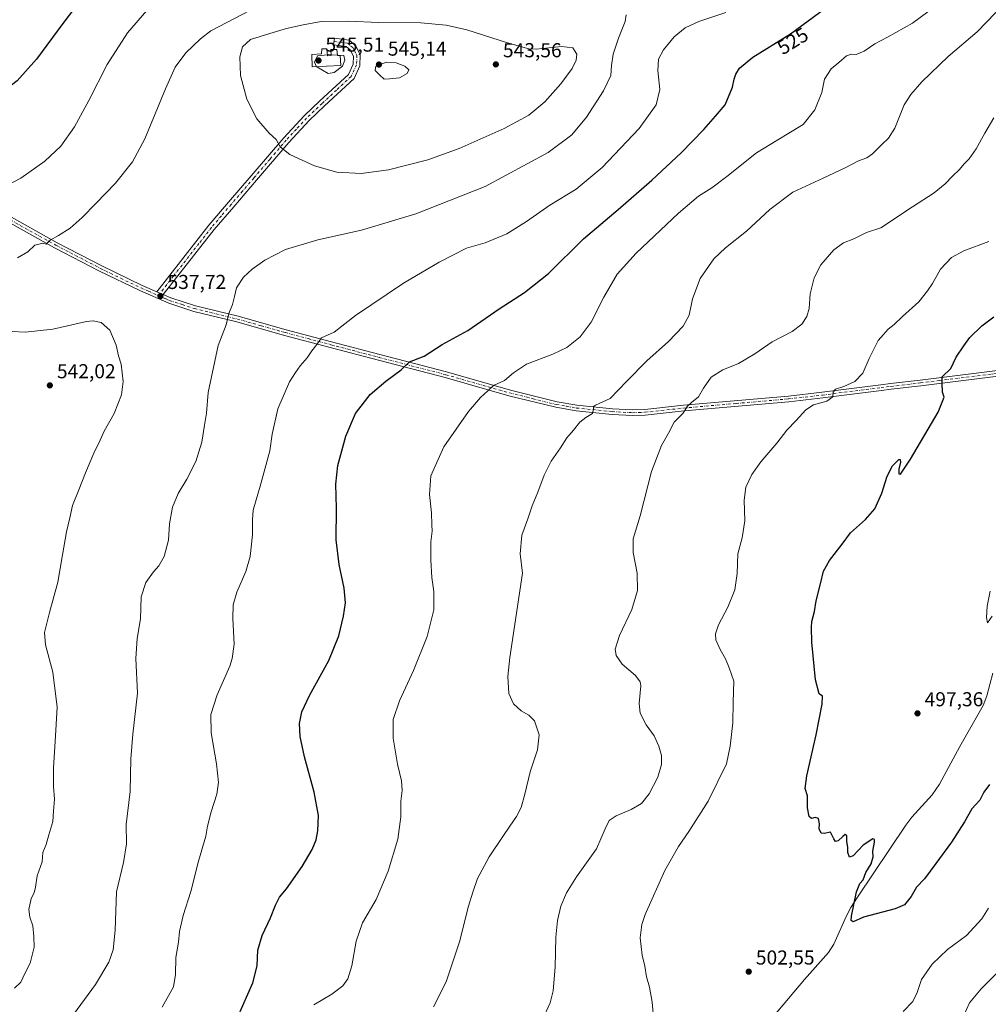
# Model space of a CAD drawing. Units: metres. Extents: x 600559 to 604011, y 4733791 to 4736155.
# Drawn here: x 601475 to 601956, y 4734096 to 4734585 of the extents above; entities that cross this region are included whole.
import ezdxf
from ezdxf.enums import TextEntityAlignment as Align

# ---------------------------------------------------------------- set-up
doc = ezdxf.new("R2010")
doc.units = ezdxf.units.M
doc.header["$MEASUREMENT"] = 0
doc.linetypes.add('DGN Style 4', pattern=[2.6384748266838614, 1.318413404963828, -0.6592067024819142, 0.001648016756204785, -0.6592067024819142])
for name, color, linetype, lineweight in [('Camino Cxs', 7, 'Continuous', 0), ('Camino eje', 30, 'DGN Style 4', 13), ('Corriente natural lineal', 142, 'Continuous', 13), ('Curva de nivel maestra', 30, 'Continuous', 30), ('Curva de nivel normal', 30, 'Continuous', 0), ('Depósito de agua Cxs', 142, 'Continuous', 0), ('Pista no pavimentada Cxs', 111, 'Continuous', 0), ('Pista no pavimentada eje', 91, 'DGN Style 4', 0), ('Punto de cota en terreno', 7, 'Continuous', 0), ('Rótulo de curva de nivel directora', 7, 'Continuous', 0), ('Rótulo de punto de cota en terreno', 7, 'Continuous', 0), ('Vegetación y arbolados urbanos CxS', 151, 'Continuous', 0)]:
    doc.layers.add(name, color=color, linetype=linetype, lineweight=lineweight)
doc.styles.add('Style-Arial', font='txt')

# ---------------------------------------------------------------- blocks, each defined once
blk = doc.blocks.new('5PATER')
at = {"layer": 'Vegetación y arbolados urbanos CxS', "linetype": 'Continuous', "lineweight": 0}
h = blk.add_hatch(color=51, dxfattribs=at)
edge = h.paths.add_edge_path()
edge.add_ellipse((0, 0), major_axis=(-0.1095731443231308, -0.1110710700762829), ratio=0.9994222409660322, start_angle=0, end_angle=360)

msp = doc.modelspace()

# ---------------------------------------------------------------- linework, layer by layer
at = {"layer": 'Camino Cxs', "color": 7, "linetype": 'Continuous', "lineweight": 0, "extrusion": (0.01831810936813549, -0.007989206582594143, 0.9998002897815932), "elevation": -26267.72807224115, "flags": 128}
msp.add_lwpolyline([(4580149.067302885, 1341050.647104556), (4580149.067302885, 1341047.144391321)], dxfattribs=at)
at = {"layer": 'Camino Cxs', "color": 7, "linetype": 'Continuous', "lineweight": 0}
msp.add_polyline3d([(601545.9001000002, 4734448.770099999, 537.6849999999977), (601542.6901000004, 4734450.170100001, 537.7550000000047), (601568.5701000001, 4734483.2301, 537.5923000000039), (601578.3201000001, 4734494.640100001, 537.8852000000043), (601589.5701000001, 4734507.7401, 538.5476999999955), (601605.7401000002, 4734526.620100001, 540.5136999999959), (601615.8701, 4734537.5801, 541.8813999999984), (601623.6201, 4734544.950099999, 542.6475999999967), (601637.8701, 4734558.100099999, 543.2869000000064), (601640.2200999996, 4734563.220100001, 543.5883000000031), (601640.3000999996, 4734567.210100001, 543.5844999999972), (601638.7301000003, 4734570.300100001, 543.7054999999964), (601636.7901, 4734571.920100001, 543.5926999999938), (601630.4600999998, 4734572.7601, 543.8375999999989), (601630.9101, 4734576.120100001, 543.4443000000028), (601638.2001, 4734575.1501, 543.4961999999941), (601641.4301000005, 4734572.460100001, 543.8883999999962), (601643.7100999998, 4734567.9901, 543.3255000000064), (601643.5900999998, 4734562.440099999, 543.4707999999955), (601640.6700999998, 4734556.0701, 543.556700000001), (601625.9301000005, 4734542.4801, 542.829700000002), (601618.2801000001, 4734535.200099999, 541.9704000000056), (601608.2701000003, 4734524.360099999, 540.5432000000001), (601592.1401000004, 4734505.540100001, 538.6042000000016), (601580.8901000004, 4734492.4301, 537.9186000000045), (601571.1901000004, 4734481.090100001, 537.5864000000003)], close=True, dxfattribs=at)
msp.add_polyline3d([(601542.6901000004, 4734450.170100001, 537.7550000000047), (601568.5701000001, 4734483.2301, 537.5923000000039), (601578.3201000001, 4734494.640100001, 537.8852000000043), (601589.5701000001, 4734507.7401, 538.5476999999955), (601605.7401000002, 4734526.620100001, 540.5136999999959), (601615.8701, 4734537.5801, 541.8813999999984), (601623.6201, 4734544.950099999, 542.6475999999967), (601637.8701, 4734558.100099999, 543.2869000000064), (601640.2200999996, 4734563.220100001, 543.5883000000031), (601640.3000999996, 4734567.210100001, 543.5844999999972), (601638.7301000003, 4734570.300100001, 543.7054999999964), (601636.7901, 4734571.920100001, 543.5926999999938), (601630.4600999998, 4734572.7601, 543.8375999999989), (601630.9101, 4734576.120100001, 543.4443000000028), (601638.2001, 4734575.1501, 543.4961999999941), (601641.4301000005, 4734572.460100001, 543.8883999999962), (601643.7100999998, 4734567.9901, 543.3255000000064), (601643.5900999998, 4734562.440099999, 543.4707999999955), (601640.6700999998, 4734556.0701, 543.556700000001), (601625.9301000005, 4734542.4801, 542.829700000002), (601618.2801000001, 4734535.200099999, 541.9704000000056), (601608.2701000003, 4734524.360099999, 540.5432000000001), (601592.1401000004, 4734505.540100001, 538.6042000000016), (601580.8901000004, 4734492.4301, 537.9186000000045), (601571.1901000004, 4734481.090100001, 537.5864000000003), (601545.9001000002, 4734448.770099999, 537.6849999999977)], dxfattribs=at)
at = {"layer": 'Camino eje', "color": 30, "linetype": 'DGN Style 4', "lineweight": 13}
msp.add_polyline3d([(601630.6851000005, 4734574.440099999, 543.6385000000009), (601637.4951, 4734573.5351, 543.4458000000013), (601639.1101000002, 4734572.190099999, 543.6462000000029), (601640.0800999999, 4734571.380100001, 543.716499999995), (601640.8651000002, 4734569.835100001, 543.6496000000043), (601642.0050999997, 4734567.600099999, 543.3151999999973), (601641.9451000001, 4734564.825099999, 543.3185999999987), (601641.9051000001, 4734562.8301, 543.3295999999973), (601639.2701000003, 4734557.085100001, 543.3300000000017), (601631.9001000002, 4734550.290100001, 543.0728999999993), (601624.7751000002, 4734543.715100001, 542.693499999994), (601617.0751, 4734536.390100001, 541.8935999999958), (601612.0100999996, 4734530.9101, 541.2455000000045), (601607.0050999997, 4734525.4901, 540.536500000002), (601598.9200999998, 4734516.050100001, 539.4615000000049), (601590.8551000003, 4734506.640100001, 538.5956000000006), (601585.2301000003, 4734500.085100001, 538.1796000000032), (601579.6051000003, 4734493.5351, 537.9239999999991), (601574.7550999997, 4734487.8651, 537.7712999999932), (601569.8800999997, 4734482.1601, 537.622199999998), (601563.6514999997, 4734474.203700001, 537.5442999999941), (601551.0065000001, 4734458.0437, 537.5656000000017), (601543.3970999997, 4734448.322699999, 537.7820999999967)], dxfattribs=at)
at = {"layer": 'Corriente natural lineal', "color": 142, "linetype": 'Continuous', "lineweight": 13}
msp.add_polyline3d([(601848.4001000002, 4734089.780099999, 501.8892000000051), (601864.4001000002, 4734108.780099999, 501.5273000000016), (601876.2200999996, 4734122.100099999, 500.6416999999929), (601878.9700999996, 4734126.2301, 500.3087999999989), (601884.9700999996, 4734140.0801, 500.212400000004), (601887.2701000003, 4734144.520099999, 500.0840999999928), (601890.6201, 4734149.6501, 499.7403999999952), (601914.6101000002, 4734185.3101, 498.3686000000016), (601917.6601, 4734189.270099999, 498.1797999999981), (601927.7100999998, 4734200.470100001, 497.5434999999998), (601931.4001000002, 4734205.6801, 497.1290000000009), (601941.5301000001, 4734224.4801, 496.3662999999942), (601953.1201, 4734244.840100001, 495.5578999999998), (601954.9001000002, 4734249.4901, 495.4826999999932), (601957.8000999996, 4734260.780099999, 495.1591000000044)], dxfattribs=at)
at = {"layer": 'Curva de nivel maestra', "color": 30, "linetype": 'Continuous', "lineweight": 30, "flags": 128}
for points, elevation in [([(601505.9699999997, 4734596.5701), (601496.0999999996, 4734583.4101), (601482.9699999997, 4734565.6801), (601473.3300000001, 4734554.850099999), (601467.7999999998, 4734550.5801), (601462.9900000002, 4734548.8201), (601448.1399999997, 4734546.6601), (601434.9000000004, 4734546.340100001), (601422.1299999999, 4734545.9001), (601412.0099999999, 4734548.470100001), (601404.1200000001, 4734552.020099999), (601392.0599999996, 4734558.850099999), (601385.3499999996, 4734563.620100001), (601377.9600000001, 4734568.3201), (601371.8600000005, 4734571.3101), (601366.3899999997, 4734573.470100001), (601358.8499999996, 4734577.030099999), (601347.2300000006, 4734580.2401), (601328.8399999999, 4734583.2401), (601319.0300000003, 4734585.710100001)], 525), ([(601582.9000000004, 4734090.1601), (601590.3600000005, 4734106.9901), (601592.4900000002, 4734115.5001), (601592.8399999999, 4734123.3201), (601594.9400000004, 4734130.520099999), (601599.0800000001, 4734139.3301), (601601.6200000001, 4734145.6801), (601603.6600000003, 4734149.520099999), (601607.1299999999, 4734153.8201), (601614.9400000004, 4734164.8201), (601619.9000000004, 4734173.200099999), (601621.8200000003, 4734178.030099999), (601622.7300000006, 4734182.540100001), (601622.9400000004, 4734190.140100001), (601620.8300000001, 4734201.7401), (601616.0099999999, 4734219.200099999), (601613.8200000003, 4734229.4101), (601613.54, 4734235.8101), (601614.7400000002, 4734241.6501), (601618.4699999997, 4734249.690099999), (601628.0599999996, 4734267.050100001), (601633.0300000003, 4734279.420100001), (601635.4800000006, 4734289.140100001), (601636.4699999997, 4734295.8201), (601635.7999999998, 4734303.020099999), (601633.2599999999, 4734314.690099999), (601631.7999999998, 4734327.020099999), (601631.8700000001, 4734342.7501), (601631.5599999996, 4734354.6501), (601632.5999999996, 4734363.940099999), (601636.5300000003, 4734378.5001), (601641.4199999999, 4734389.790100001), (601648.5899999999, 4734399.120100001), (601656.3899999997, 4734405.790100001), (601664.0499999998, 4734411.460100001), (601668.2300000006, 4734415.4001), (601675.5300000003, 4734418.290100001), (601684.4000000004, 4734423.940099999), (601697.0800000001, 4734430.9801), (601712.7300000006, 4734441.700099999), (601725.2800000003, 4734449.780099999), (601737.1799999997, 4734459.200099999), (601754.54, 4734476.450099999), (601771.7300000006, 4734491.030099999), (601788.5099999999, 4734505.540100001), (601803.1600000003, 4734519.2301), (601814.3200000003, 4734530.6801), (601820.0800000001, 4734537.4301), (601825.0099999999, 4734543.030099999), (601828.5099999999, 4734551.8101), (601829.3200000003, 4734555.770099999), (601830.1500000004, 4734558.2601), (601832, 4734561.220100001), (601838.6399999997, 4734566.5801), (601857.4500000002, 4734578.190099999), (601874.9699999997, 4734591.1601)], 525), ([(601956.1799999997, 4734205.610099999), (601953.3899999997, 4734201.8101), (601951.3200000003, 4734197.8101), (601947.4400000004, 4734193.4801), (601943.7999999998, 4734186.9901), (601937.2999999998, 4734176.850099999), (601929.5, 4734166.3301), (601923.9600000001, 4734158.6601), (601919.9699999997, 4734154.530099999), (601917.3300000001, 4734149.870100001), (601913.9400000004, 4734145.870100001), (601911.5899999999, 4734144.840100001), (601909.4199999999, 4734143.800100001), (601893.6600000003, 4734139.600099999), (601888.5, 4734137.4101), (601887.4500000002, 4734137.950099999), (601887.7199999997, 4734140.100099999), (601890.1900000004, 4734152.190099999), (601891.79, 4734156.4301), (601893.4900000002, 4734158.2601), (601894.79, 4734161.870100001), (601897.5, 4734166.120100001), (601898.4500000002, 4734169.5801), (601898.2800000003, 4734172.5101), (601899.0800000001, 4734176.9801), (601899.0999999996, 4734178.290100001), (601898.2000000002, 4734178.5601), (601893.4800000006, 4734175.4001), (601888.4500000002, 4734170.120100001), (601886.6900000004, 4734169.440099999), (601885.8700000001, 4734171.770099999), (601885.8600000005, 4734174.420100001), (601885.3099999996, 4734177.3201), (601885.3300000001, 4734180.0101), (601884.5999999996, 4734180.6601), (601883.29, 4734179.7401), (601881.0599999996, 4734177.5601), (601879.6900000004, 4734177.220100001), (601878.8600000005, 4734178.600099999), (601877.1600000003, 4734181.9001), (601874.1100000005, 4734181.2501), (601872.6100000005, 4734181.340100001), (601871.6500000004, 4734183.4801), (601871.8099999996, 4734186.0001), (601871.3200000003, 4734188.640100001), (601869.5899999999, 4734189.140100001), (601867.7800000003, 4734188.6801), (601866.6500000004, 4734189.640100001), (601865.7699999996, 4734193.9901), (601865.7999999998, 4734199.890100001), (601864.6699999999, 4734203.590100001), (601865.4199999999, 4734209.8101), (601870.1799999997, 4734230.140100001), (601873.1500000004, 4734245.4801), (601873.2599999999, 4734249.4801), (601871.6600000003, 4734250.4801), (601869.8399999999, 4734257.4801), (601867.9400000004, 4734276.140100001), (601867.7999999998, 4734283.470100001), (601867.9800000006, 4734286.470100001), (601869.2599999999, 4734291.470100001), (601870.0999999996, 4734296.800100001), (601872.2800000003, 4734305.130100001), (601873.7400000002, 4734311.470100001), (601876.75, 4734316.800100001), (601882.9600000001, 4734324.800100001), (601887.1500000004, 4734330.450099999), (601894.5599999996, 4734337.0601), (601899.2199999997, 4734342.450099999), (601902.7800000003, 4734350.110099999), (601905.4100000003, 4734358.710100001), (601907.9500000002, 4734363.8101), (601911.2000000002, 4734366.960100001), (601911.7599999999, 4734366.960100001), (601911.9500000002, 4734365.5001), (601911.25, 4734362.0601), (601911.2300000006, 4734359.7601), (601911.9400000004, 4734359.6601), (601916.9800000006, 4734367.020099999), (601930.6699999999, 4734390.460100001), (601933.6600000003, 4734397.790100001), (601932.7699999996, 4734400.370100001), (601932.6699999999, 4734404.7601), (601932.7599999999, 4734408.030099999), (601936.9600000001, 4734412.120100001), (601939.7000000002, 4734417.790100001), (601943.4500000002, 4734423.280099999), (601946.4900000002, 4734427.4301), (601952.3499999996, 4734433.280099999), (601958.2800000003, 4734437.780099999)], 500)]:
    msp.add_lwpolyline(points, dxfattribs=dict(at, elevation=elevation))
at = {"layer": 'Curva de nivel normal', "color": 30, "linetype": 'Continuous', "lineweight": 0, "flags": 128}
for points, elevation in [([(601963.6600000003, 4734593.380100001), (601950, 4734579.300100001), (601935.5999999996, 4734566.9901), (601922.5700000003, 4734554.340100001), (601917.1600000003, 4734548.0601), (601913.79, 4734543.020099999), (601911.2000000002, 4734536.420100001), (601909.2000000002, 4734531.4001), (601905.9800000006, 4734526.450099999), (601902.5800000001, 4734523.120100001), (601898.1600000003, 4734518.670100001), (601895.2599999999, 4734516.7401), (601891.1699999999, 4734515.270099999), (601884.4600000001, 4734511.6501), (601873.5800000001, 4734506.590100001), (601858.4900000002, 4734499.6501), (601847.0599999996, 4734491.0801), (601835.5599999996, 4734480.220100001), (601825.0199999996, 4734472.020099999), (601819.3099999996, 4734466.470100001), (601812.4800000006, 4734456.720100001), (601808.6900000004, 4734446.7401), (601806.9800000006, 4734438.5701), (601804.0800000001, 4734433.120100001), (601796.8200000003, 4734425.470100001), (601785.9600000001, 4734415.840100001), (601776.0899999999, 4734405.800100001), (601767.7800000003, 4734397.120100001), (601760.5, 4734393.8201), (601759.6200000001, 4734393.190099999), (601759.6100000005, 4734391.9101), (601759.0300000003, 4734389.8201), (601755.75, 4734387.790100001), (601752.7999999998, 4734385.380100001), (601749.5700000003, 4734381.470100001), (601746.2300000006, 4734377.600099999), (601743.0999999996, 4734372.700099999), (601738.5300000003, 4734366.020099999), (601735.0700000003, 4734359.1601), (601731.9000000004, 4734350.620100001), (601729.1100000005, 4734343.840100001), (601726.8799999999, 4734337.470100001), (601723.9500000002, 4734329.3201), (601723.1200000001, 4734320.0001), (601724.2400000002, 4734310.4301), (601718.0700000003, 4734268.640100001), (601716.9900000002, 4734259.130100001), (601717.4600000001, 4734250.780099999), (601719.7599999999, 4734245.670100001), (601723.5499999998, 4734242.090100001), (601727.4900000002, 4734240.020099999), (601730.1900000004, 4734237.100099999), (601732.5999999996, 4734230.210100001), (601731.75, 4734222.8101), (601728.0800000001, 4734211.770099999), (601725.4699999997, 4734200.6601), (601723.5700000003, 4734194.100099999), (601721.2800000003, 4734189.610099999), (601717.9400000004, 4734184.850099999), (601714.5599999996, 4734179.670100001), (601707.6600000003, 4734169.670100001), (601701.9500000002, 4734158.8201), (601699.7000000002, 4734152.1501), (601697.54, 4734145.1501), (601693.0800000001, 4734127.4901), (601686.3099999996, 4734107.5001), (601680.1299999999, 4734095.1601)], 515), ([(601467.9699999997, 4734502.720100001), (601475.1200000001, 4734506.530099999), (601487.0700000003, 4734515.020099999), (601494.9800000006, 4734522.440099999), (601501.8899999997, 4734532.100099999), (601508.9800000006, 4734545.100099999), (601518.1299999999, 4734563.100099999), (601528.2100000001, 4734578.770099999), (601537.7300000006, 4734589.770099999)], 530.0000000000001), ([(601473.5499999998, 4734466.950099999), (601478.6799999997, 4734469.950099999), (601482.1600000003, 4734473.340100001), (601486.1600000003, 4734474.270099999), (601487.8099999996, 4734473.780099999), (601489.7400000002, 4734475.840100001), (601493.8600000005, 4734478.0601), (601499.7000000002, 4734481.770099999), (601505.6299999999, 4734486.9801), (601512.4199999999, 4734494.0801), (601522.1299999999, 4734504.0601), (601530.6699999999, 4734514.690099999), (601536.8200000003, 4734526.0801), (601547.0499999998, 4734550.9901), (601551.8700000001, 4734561.670100001), (601557.0800000001, 4734568.7401), (601564.3499999996, 4734575.770099999), (601569.5999999996, 4734579.6601), (601588.8799999999, 4734589.840100001)], 535), ([(601825.2699999996, 4734588.9101), (601811.9000000004, 4734584.360099999), (601805.1299999999, 4734581.2401), (601799.5599999996, 4734576.800100001), (601794.2300000006, 4734570.370100001), (601791.8200000003, 4734565.670100001), (601791.4400000004, 4734560.030099999), (601792.4600000001, 4734550.640100001), (601790.6600000003, 4734543.0001), (601782.2400000002, 4734531.3201), (601763.8499999996, 4734511.960100001), (601750.9400000004, 4734501.190099999), (601737.9400000004, 4734493.1801), (601726.2800000003, 4734485.040100001), (601716.4400000004, 4734478.9901), (601705.75, 4734474.530099999), (601696.4699999997, 4734471.780099999), (601682.8300000001, 4734464.920100001), (601665.2300000006, 4734454.530099999), (601641.3799999999, 4734438.3301), (601630.8099999996, 4734430.100099999), (601624.4600000001, 4734427.350099999), (601622.1100000005, 4734423.9901), (601619.75, 4734420.870100001), (601617.29, 4734417.300100001), (601613.9500000002, 4734413.350099999), (601611.6200000001, 4734410.030099999), (601608.6500000004, 4734405.460100001), (601602.75, 4734392.120100001), (601600.0099999999, 4734379.4801), (601598.8200000003, 4734371.210100001), (601594.4000000004, 4734354.8101), (601590.5, 4734341.800100001), (601590.2800000003, 4734336.9301), (601590.1799999997, 4734329.5601), (601589.0599999996, 4734318.700099999), (601586.8700000001, 4734311.220100001), (601582.4400000004, 4734301.0701), (601580.6399999997, 4734294.710100001), (601580.4800000006, 4734287.940099999), (601581.04, 4734275.140100001), (601580.1900000004, 4734268.0701), (601578.9100000003, 4734264.290100001), (601572.5999999996, 4734250.0801), (601569.4500000002, 4734240.220100001), (601569.75, 4734231.1601), (601572.3799999999, 4734215.7301), (601573.3499999996, 4734206.4801), (601572.5499999998, 4734200.780099999), (601569.7300000006, 4734192.0001), (601567.9400000004, 4734184.780099999), (601566.9699999997, 4734179.8201), (601563.4199999999, 4734167.4901), (601559.5199999996, 4734152.4901), (601555.79, 4734140.4901), (601554.0099999999, 4734132.4901), (601553.4000000004, 4734127.190099999), (601552.2000000002, 4734119.710100001), (601551.9400000004, 4734111.130100001), (601550.9400000004, 4734105.030099999), (601545.3499999996, 4734095.0601)], 530.0000000000001), ([(601925.5800000001, 4734589.1801), (601917.9199999999, 4734583.460100001), (601905.5899999999, 4734576.5801), (601899.2599999999, 4734573.2401), (601893.9199999999, 4734569.5601), (601889.9199999999, 4734567.970100001), (601887.5899999999, 4734568.220100001), (601885.2199999997, 4734567.380100001), (601881.4400000004, 4734564.090100001), (601877.54, 4734560.880100001), (601874.1900000004, 4734555.690099999), (601872.8799999999, 4734549.0701), (601869.4900000002, 4734540.4301), (601863.6600000003, 4734533.200099999), (601855.7300000006, 4734528.4801), (601840.54, 4734519.090100001), (601825.7300000006, 4734507.440099999), (601818.2599999999, 4734501.770099999), (601811.7599999999, 4734497.590100001), (601801.8099999996, 4734489.190099999), (601780.7599999999, 4734469.340100001), (601771.2999999998, 4734458.9101), (601764.6200000001, 4734447.4801), (601758.3399999999, 4734435.120100001), (601753, 4734427.8101), (601746.25, 4734422.550100001), (601739.2999999998, 4734419.1501), (601726.3600000005, 4734414.1801), (601719.7699999996, 4734410.0101), (601715.3799999999, 4734406.1801), (601709.9000000004, 4734403.6801), (601707.1100000005, 4734401.0001), (601703.3700000001, 4734397.6801), (601697.4600000001, 4734390.790100001), (601685.2999999998, 4734373.120100001), (601678.8399999999, 4734358.8101), (601678.0599999996, 4734349.530099999), (601679.1399999997, 4734340.4101), (601679.2999999998, 4734334.460100001), (601679.4299999997, 4734331.360099999), (601678.8300000001, 4734326.020099999), (601678.7199999997, 4734316.9801), (601679.2999999998, 4734308.300100001), (601680.3399999999, 4734301.3201), (601680.2000000002, 4734292.200099999), (601677, 4734278.9801), (601670.0899999999, 4734262.140100001), (601663.1799999997, 4734247.140100001), (601660.0599999996, 4734237.8101), (601660, 4734228.5701), (601662.1600000003, 4734215.690099999), (601664.2000000002, 4734207.390100001), (601664.4600000001, 4734202.640100001), (601663.8799999999, 4734197.3101), (601663.9100000003, 4734189.4801), (601662.4000000004, 4734178.4801), (601657.6600000003, 4734162.5601), (601651.6200000001, 4734148.450099999), (601644.8099999996, 4734136.800100001), (601641.6399999997, 4734127.770099999), (601639.5700000003, 4734115.530099999), (601637.6100000005, 4734109.030099999), (601635.1200000001, 4734105.5801), (601629.5599999996, 4734101.4801), (601620.5999999996, 4734096.1601)], 520), ([(601775.7000000002, 4734587.6601), (601775.2199999997, 4734584.440099999), (601771.9199999999, 4734576.100099999), (601769.3899999997, 4734568.200099999), (601768.4299999997, 4734562.4801), (601768.1600000003, 4734557.4801), (601764.4699999997, 4734549.870100001), (601756.1399999997, 4734536.9101), (601748.8200000003, 4734528.0701), (601737.0599999996, 4734519.360099999), (601705.6900000004, 4734502.4901), (601671.3399999999, 4734488.8301), (601644.2999999998, 4734480.7401), (601622.6200000001, 4734475.890100001), (601606.6200000001, 4734471.2501), (601596.29, 4734465.9101), (601589.9900000002, 4734461.4801), (601585.7800000003, 4734457.380100001), (601582.3099999996, 4734452.110099999), (601581.3399999999, 4734447.780099999), (601580.2100000001, 4734443.780099999), (601578.4000000004, 4734439.450099999), (601577.0599999996, 4734433.790100001), (601573.1299999999, 4734423.460100001), (601568.2800000003, 4734400.120100001), (601567.3200000003, 4734389.890100001), (601566.3600000005, 4734383.870100001), (601565.0899999999, 4734375.5601), (601562.04, 4734365.970100001), (601557.6200000001, 4734357.1801), (601553.29, 4734349.9801), (601550.4400000004, 4734343.290100001), (601548.9299999997, 4734334.9901), (601548.5099999999, 4734326.9101), (601546.29, 4734318.710100001), (601543.7699999996, 4734314.130100001), (601541, 4734311.130100001), (601537.2400000002, 4734305.800100001), (601534.9800000006, 4734298.700099999), (601534.54, 4734287.720100001), (601532.9199999999, 4734278.030099999), (601532.2800000003, 4734268.140100001), (601533.0300000003, 4734250.8101), (601530.7699999996, 4734230.4801), (601529.8099999996, 4734218.220100001), (601529.4800000006, 4734202.140100001), (601527.5199999996, 4734185.630100001), (601527.5999999996, 4734176.0701), (601526.1299999999, 4734166.880100001), (601522.6100000005, 4734152.270099999), (601522, 4734133.190099999), (601520.9600000001, 4734123.530099999), (601518.9299999997, 4734117.380100001), (601512.3300000001, 4734106.270099999), (601495.9100000003, 4734083.920100001)], 535), ([(601638.1200000001, 4734584.5001), (601624.2699999996, 4734584.360099999), (601615.3399999999, 4734582.6501), (601607.1799999997, 4734580.920100001), (601598.8399999999, 4734578.4901), (601589.2000000002, 4734575.470100001), (601585.2599999999, 4734571.7401), (601583.9000000004, 4734566.800100001), (601584.3399999999, 4734557.4801), (601587.3799999999, 4734545.780099999), (601592.4400000004, 4734536.0101), (601598.4400000004, 4734528.860099999), (601601.9100000003, 4734525.8201), (601603.9800000006, 4734522.130100001), (601608.7999999998, 4734518.280099999), (601621.0099999999, 4734512.7401), (601632.1399999997, 4734509.5601), (601644.1799999997, 4734508.9001), (601657.8099999996, 4734510.700099999), (601677.3099999996, 4734515.690099999), (601692.8200000003, 4734521.290100001), (601715.1500000004, 4734531.2601), (601727.4199999999, 4734537.890100001), (601735.2999999998, 4734544.440099999), (601743.2599999999, 4734553.440099999), (601748.9199999999, 4734561.030099999), (601750.9800000006, 4734565.140100001), (601751.2199999997, 4734568.0701), (601749.2800000003, 4734571.300100001), (601743.6100000005, 4734571.920100001), (601731.0499999998, 4734570.6801), (601727.3899999997, 4734570.850099999), (601716.8200000003, 4734573.800100001), (601696.6299999999, 4734580.220100001), (601686.4100000003, 4734582.5701), (601673.7400000002, 4734583.670100001), (601652.7800000003, 4734583.880100001), (601638.1200000001, 4734584.5001)], 540), ([(601627.3899999997, 4734567.8364), (601622.4600000001, 4734567.2601), (601620.9699999997, 4734564.110099999), (601622.0581999999, 4734561.905300001)], 545), ([(601622.0581999999, 4734561.905300001), (601622.1200000001, 4734561.780099999), (601627.7599999999, 4734558.470100001), (601630.8499999996, 4734559.130100001), (601634.9600000001, 4734562.2301), (601636.0499999998, 4734565.090100001), (601635.6200000001, 4734567.470100001), (601632.3361000001, 4734567.6602)], 545), ([(601629.2805000005, 4734567.837099999), (601628.0199999996, 4734567.9101), (601627.3899999997, 4734567.8364)], 545), ([(601632.3361000001, 4734567.6602), (601629.2805000005, 4734567.837099999)], 545), ([(601656.8200000003, 4734564.220100001), (601651.4400000004, 4734562.2401), (601651.1799999997, 4734560.0801), (601653.4299999997, 4734557.6501), (601655.6200000001, 4734555.6801), (601658.29, 4734555.8301), (601663.29, 4734556.3201), (601667.04, 4734558.520099999), (601667.9299999997, 4734560.4101), (601665.9100000003, 4734562.1501), (601661.6200000001, 4734563.770099999), (601656.8200000003, 4734564.220100001)], 545), ([(601958.3700000001, 4734536.4901), (601953.7999999998, 4734528.880100001), (601949.6399999997, 4734521.100099999), (601946.1399999997, 4734516.2301), (601943.5499999998, 4734513.630100001), (601941.25, 4734510.860099999), (601937.8300000001, 4734507.630100001), (601934.2400000002, 4734503.7401), (601928.7400000002, 4734499.280099999), (601917.9199999999, 4734492.3201), (601902.2599999999, 4734481.9101), (601895.0599999996, 4734479.640100001), (601888.8200000003, 4734476.420100001), (601883.7300000006, 4734474.450099999), (601878.9199999999, 4734471.020099999), (601872.4900000002, 4734463.520099999), (601869.0499999998, 4734457.140100001), (601867.1399999997, 4734449.090100001), (601866.7000000002, 4734441.890100001), (601865.5499999998, 4734437.8301), (601862.9600000001, 4734434.030099999), (601858.1699999999, 4734430.530099999), (601848.2599999999, 4734425.2601), (601839.5899999999, 4734419.3301), (601831.54, 4734414.4901), (601823.7100000001, 4734411.380100001), (601817.9100000003, 4734407.850099999), (601814.1600000003, 4734402.360099999), (601811.6900000004, 4734398.030099999), (601808.1500000004, 4734395.280099999), (601806.2100000001, 4734393.3301), (601803.8600000005, 4734389.790100001), (601799.6399999997, 4734385.460100001), (601796.7100000001, 4734379.9901), (601793.2999999998, 4734373.920100001), (601788.2999999998, 4734360.9901), (601782.6399999997, 4734338.9901), (601779.2999999998, 4734327.5601), (601779.1799999997, 4734320.6601), (601781.2199999997, 4734310.470100001), (601781.4299999997, 4734301.800100001), (601778.5999999996, 4734292.470100001), (601772.5300000003, 4734279.540100001), (601770.3700000001, 4734272.780099999), (601770.8499999996, 4734269.550100001), (601773.8200000003, 4734265.3301), (601780.4699999997, 4734259.5801), (601782.7999999998, 4734256.530099999), (601783.0899999999, 4734254.4801), (601782.2699999996, 4734245.720100001), (601782.6900000004, 4734241.040100001), (601785.7800000003, 4734235.1601), (601789.7000000002, 4734229.7401), (601792.0499999998, 4734224.540100001), (601793.2599999999, 4734219.920100001), (601793.3899999997, 4734215.520099999), (601791.5599999996, 4734209.1601), (601787.2000000002, 4734200.8301), (601783.3899999997, 4734196.140100001), (601778.25, 4734193.130100001), (601770.7800000003, 4734189.970100001), (601767.3499999996, 4734187.600099999), (601765.3799999999, 4734183.540100001), (601760.9699999997, 4734173.6601), (601751.1699999999, 4734159.6601), (601746.0899999999, 4734151.7601), (601743.3799999999, 4734145.210100001), (601741.6200000001, 4734137.960100001), (601740.9000000004, 4734129.790100001), (601740.54, 4734114.8201), (601739.4600000001, 4734103.1601), (601737.9800000006, 4734097.1601), (601734.2300000006, 4734088.8301)], 510), ([(601789.4800000006, 4734088.1601), (601788.6100000005, 4734097.460100001), (601787.2999999998, 4734105.0001), (601785.8399999999, 4734110.0601), (601785.0499999998, 4734115.270099999), (601783.6500000004, 4734120.770099999), (601782.6500000004, 4734129.440099999), (601783.5499999998, 4734135.970100001), (601785.2699999996, 4734140.970100001), (601794.9900000002, 4734162.770099999), (601801.7300000006, 4734174.8201), (601806.9199999999, 4734182.1501), (601816.4400000004, 4734197.3101), (601825.5999999996, 4734215.8101), (601827.4900000002, 4734224.5601), (601828.7100000001, 4734236.140100001), (601828.8799999999, 4734246.4801), (601829.2100000001, 4734256.8101), (601826.9900000002, 4734263.4801), (601825.0499999998, 4734267.9101), (601822.3700000001, 4734272.550100001), (601820.3399999999, 4734277.300100001), (601820.1100000005, 4734280.390100001), (601821.6299999999, 4734284.860099999), (601826.25, 4734293.5601), (601829.7599999999, 4734302.1801), (601830.9400000004, 4734310.380100001), (601831.1500000004, 4734320.0701), (601833.3499999996, 4734327.950099999), (601834.7400000002, 4734336.470100001), (601834.3799999999, 4734346.6501), (601835.1699999999, 4734353.200099999), (601838.0999999996, 4734359.4801), (601842.6699999999, 4734365.800100001), (601850.54, 4734374.960100001), (601855.4900000002, 4734381.460100001), (601860.2599999999, 4734386.2401), (601865.0199999996, 4734391.620100001), (601868.7400000002, 4734393.9801), (601875.3700000001, 4734395.8101), (601878.3600000005, 4734397.940099999), (601878.6200000001, 4734400.380100001), (601879.7000000002, 4734401.780099999), (601883.8300000001, 4734403.110099999), (601889.2599999999, 4734405.590100001), (601893.3200000003, 4734409.7601), (601896.5099999999, 4734416.9801), (601900.9000000004, 4734425.9801), (601903.5700000003, 4734428.9301), (601905.7999999998, 4734431.5801), (601908.7800000003, 4734433.9901), (601912.9199999999, 4734437.9101), (601921.0499999998, 4734445.210100001), (601925.3600000005, 4734450.5801), (601927.9100000003, 4734454.220100001), (601931.9100000003, 4734461.3301), (601937.25, 4734467.1801), (601943.3899999997, 4734470.530099999), (601955.8600000005, 4734475.100099999)], 505), ([(601471.9699999997, 4734104.350099999), (601475.1699999999, 4734107.470100001), (601477.1600000003, 4734111.710100001), (601479.8799999999, 4734116.8201), (601481.8300000001, 4734124.8201), (601481.6600000003, 4734130.120100001), (601481.1200000001, 4734135.350099999), (601479.6200000001, 4734139.630100001), (601479.0800000001, 4734143.5101), (601480.3399999999, 4734148.9901), (601481.7400000002, 4734151.8201), (601482.4400000004, 4734154.4901), (601483.3499999996, 4734160.1501), (601485.7300000006, 4734167.1501), (601486.1399999997, 4734171.8201), (601487.79, 4734175.8201), (601489.0599999996, 4734180.4901), (601491.1100000005, 4734187.1501), (601491.4500000002, 4734192.2401), (601491.8899999997, 4734198.200099999), (601491.4000000004, 4734204.5001), (601491.3200000003, 4734213.890100001), (601492.2000000002, 4734226.960100001), (601493.2999999998, 4734243.870100001), (601491.1299999999, 4734261.3301), (601487.5099999999, 4734274.890100001), (601486.9400000004, 4734280.9901), (601489.3899999997, 4734290.9101), (601493.6299999999, 4734305.920100001), (601495.8200000003, 4734319.640100001), (601497.9000000004, 4734331.050100001), (601499.5300000003, 4734337.860099999), (601500.8399999999, 4734344.130100001), (601504.0199999996, 4734351.800100001), (601507.2699999996, 4734360.3101), (601511.4100000003, 4734370.100099999), (601514.54, 4734376.5601), (601516.5700000003, 4734381.020099999), (601521.4900000002, 4734389.8101), (601525.2100000001, 4734399.0001), (601526.0300000003, 4734405.620100001), (601525, 4734414.2401), (601523.7599999999, 4734418.350099999), (601522.54, 4734423.7301), (601519.4500000002, 4734431.0601), (601515.1200000001, 4734434.9801), (601511.1799999997, 4734435.780099999), (601507.7100000001, 4734435.380100001), (601491.0899999999, 4734431.6801), (601477.3099999996, 4734430.1801), (601464.2100000001, 4734430.860099999)], 540), ([(601957.5, 4734289.200099999), (601955.1399999997, 4734285.8301), (601954.6799999997, 4734288.4001), (601955.0899999999, 4734294.130100001), (601956.5499999998, 4734301.470100001)], 495), ([(601955.7000000002, 4734144.1501), (601952.3600000005, 4734138.8201), (601944.8099999996, 4734130.4901), (601935.3399999999, 4734123.600099999), (601927.79, 4734116.380100001), (601922.3799999999, 4734108.7501), (601920.3300000001, 4734102.280099999), (601918.1699999999, 4734097.8301), (601913.2400000002, 4734092.890100001)], 505), ([(601943.2999999998, 4734090.460100001), (601946.25, 4734097.100099999), (601951.9800000006, 4734104.170100001), (601960.5, 4734112.540100001)], 510)]:
    msp.add_lwpolyline(points, dxfattribs=dict(at, elevation=elevation))
at = {"layer": 'Depósito de agua Cxs', "color": 142, "linetype": 'Continuous', "lineweight": 0, "elevation": 545.992299999998, "flags": 128}
msp.add_lwpolyline([(601627.1901000004, 4734570.7401), (601627.4200999998, 4734567.4001), (601629.3000999996, 4734567.550100001), (601629.1001000004, 4734570.5001), (601632.1401000004, 4734570.4901), (601632.3501000004, 4734567.460100001), (601633.7100999998, 4734567.4901), (601634.0701000001, 4734562.470100001), (601619.8201000001, 4734561.800100001), (601619.7301000003, 4734567.9901), (601624.5500999996, 4734568.2501), (601624.6801000005, 4734570.7601)], close=True, dxfattribs=at)
at = {"layer": 'Depósito de agua Cxs', "color": 142, "linetype": 'Continuous', "lineweight": 0}
msp.add_polyline3d([(601627.1901000004, 4734570.7401, 544.5951999999961), (601627.4200999998, 4734567.4001, 545.7421000000032), (601629.3000999996, 4734567.550100001, 545.6211000000039), (601629.1001000004, 4734570.5001, 544.6117999999988), (601632.1401000004, 4734570.4901, 544.4704000000056), (601632.3501000004, 4734567.460100001, 545.4492000000029), (601633.7100999998, 4734567.4901, 545.1036000000023), (601634.0701000001, 4734562.470100001, 544.9743000000017), (601619.8201000001, 4734561.800100001, 545.1444000000047), (601619.7301000003, 4734567.9901, 545.9922999999981), (601624.5500999996, 4734568.2501, 545.3221999999951), (601624.6801000005, 4734570.7601, 544.5258000000031), (601627.1901000004, 4734570.7401, 544.5951999999961)], dxfattribs=at)
at = {"layer": 'Pista no pavimentada Cxs', "color": 111, "linetype": 'Continuous', "lineweight": 0, "extrusion": (0.01831810936813549, -0.007989206582594143, 0.9998002897815932), "elevation": -26267.72807224115, "flags": 128}
msp.add_lwpolyline([(4580149.067302885, 1341050.647104556), (4580149.067302885, 1341047.144391321)], dxfattribs=at)
at = {"layer": 'Pista no pavimentada Cxs', "color": 111, "linetype": 'Continuous', "lineweight": 0}
for points in [[(601276.6201, 4734589.920100001, 526.8588000000018), (601306.9700999996, 4734573.380100001, 526.7939000000042), (601337.5800999999, 4734557.360099999, 528.0685999999987), (601363.6501000002, 4734543.3101, 529.4106999999931), (601412.5500999996, 4734517.840100001, 529.2140000000073), (601434.6401000004, 4734506.190099999, 529.6937999999936), (601444.2100999998, 4734501.200099999, 530.3701000000001), (601461.2401000002, 4734492.360099999, 531.7023000000045), (601493.3000999996, 4734474.530099999, 535.4321999999956), (601515.4301000005, 4734462.9801, 537.3380000000034), (601535.4801000003, 4734453.340100001, 537.812699999995), (601542.6901000004, 4734450.170100001, 537.7550000000047)], [(601461.2401000002, 4734492.360099999, 531.7023000000045), (601493.3000999996, 4734474.530099999, 535.4321999999956), (601515.4301000005, 4734462.9801, 537.3380000000034), (601535.4801000003, 4734453.340100001, 537.812699999995), (601542.6901000004, 4734450.170100001, 537.7550000000047), (601545.9001000002, 4734448.770099999, 537.6849999999977), (601549.6501000002, 4734447.120100001, 537.5059000000037), (601561.8400999998, 4734443.170100001, 536.7627000000066), (601583.0701000001, 4734438.020099999, 534.4823999999935), (601606.9200999998, 4734431.270099999, 531.9116000000067), (601629.4600999998, 4734425.270099999, 529.6214000000036), (601653.4301000005, 4734418.960100001, 527.067200000005), (601686.6201, 4734410.350099999, 522.9642000000022), (601718.3000999996, 4734401.3101, 519.3907999999938), (601741.4600999998, 4734395.5701, 517.0478000000003), (601751.2901, 4734393.870100001, 515.9903000000049), (601769.0000999998, 4734392.090100001, 514.3009000000021), (601778.9801000003, 4734391.5601, 513.2180999999982), (601785.0301000001, 4734391.7501, 512.5271999999968), (601804.2701000003, 4734393.850099999, 510.3693999999959), (601856.3201000001, 4734398.4101, 506.5078000000067), (601873.1101000002, 4734400.3101, 505.6051000000007), (601902.1700999998, 4734403.9901, 503.4657000000007), (601907.0900999998, 4734404.5801, 502.9903000000049), (601921.7600999996, 4734406.350099999, 501.3230999999942), (601931.0201000003, 4734407.460100001, 500.2596000000049), (602026.4901000002, 4734419.360099999, 494.7912999999971)], [(602026.7401000002, 4734416.540100001, 493.8166000000056), (601931.3601000002, 4734404.6601, 500.157600000006), (601922.0900999998, 4734403.550100001, 501.220100000006), (601907.4301000005, 4734401.780099999, 502.7942999999942), (601902.5100999996, 4734401.190099999, 503.292300000001), (601873.4501, 4734397.5101, 505.2802999999985), (601856.6001000004, 4734395.600099999, 506.1674999999959), (601804.5500999996, 4734391.050100001, 510.0396999999939), (601785.2301000003, 4734388.940099999, 512.1686999999947), (601778.9501, 4734388.7301, 512.8772999999928), (601768.7801000001, 4734389.270099999, 514.0276000000014), (601750.9001000002, 4734391.0701, 515.6977999999945), (601740.8800999997, 4734392.8101, 516.7176000000036), (601717.5800999999, 4734398.5801, 519.0356000000029), (601685.8701, 4734407.630100001, 522.6098999999958), (601652.7100999998, 4734416.2301, 526.6870000000055), (601628.7401000002, 4734422.540100001, 529.3083999999944), (601606.1700999998, 4734428.540100001, 531.7805999999982), (601582.3601000002, 4734435.290100001, 534.430600000007), (601561.0701000001, 4734440.460100001, 536.7605999999942), (601548.6401000004, 4734444.4801, 537.6350999999995), (601534.3000999996, 4734450.770099999, 538.0239000000003), (601514.1601, 4734460.460100001, 537.6107000000047), (601491.9700999996, 4734472.040100001, 535.6891999999935), (601461.3576999997, 4734489.0691, 532.1720999999961)], [(602026.7401000002, 4734416.540100001, 493.8166000000056), (601931.3601000002, 4734404.6601, 500.157600000006), (601922.0900999998, 4734403.550100001, 501.220100000006), (601907.4301000005, 4734401.780099999, 502.7942999999942), (601902.5100999996, 4734401.190099999, 503.292300000001), (601873.4501, 4734397.5101, 505.2802999999985), (601856.6001000004, 4734395.600099999, 506.1674999999959), (601804.5500999996, 4734391.050100001, 510.0396999999939), (601785.2301000003, 4734388.940099999, 512.1686999999947), (601778.9501, 4734388.7301, 512.8772999999928), (601768.7801000001, 4734389.270099999, 514.0276000000014), (601750.9001000002, 4734391.0701, 515.6977999999945), (601740.8800999997, 4734392.8101, 516.7176000000036), (601717.5800999999, 4734398.5801, 519.0356000000029), (601685.8701, 4734407.630100001, 522.6098999999958), (601652.7100999998, 4734416.2301, 526.6870000000055), (601628.7401000002, 4734422.540100001, 529.3083999999944), (601606.1700999998, 4734428.540100001, 531.7805999999982), (601582.3601000002, 4734435.290100001, 534.430600000007), (601561.0701000001, 4734440.460100001, 536.7605999999942), (601548.6401000004, 4734444.4801, 537.6350999999995), (601534.3000999996, 4734450.770099999, 538.0239000000003), (601514.1601, 4734460.460100001, 537.6107000000047), (601491.9700999996, 4734472.040100001, 535.6891999999935), (601461.3576999997, 4734489.0691, 532.1720999999961)], [(601545.9001000002, 4734448.770099999, 537.6849999999977), (601549.6501000002, 4734447.120100001, 537.5059000000037), (601561.8400999998, 4734443.170100001, 536.7627000000066), (601583.0701000001, 4734438.020099999, 534.4823999999935), (601606.9200999998, 4734431.270099999, 531.9116000000067), (601629.4600999998, 4734425.270099999, 529.6214000000036), (601653.4301000005, 4734418.960100001, 527.067200000005), (601686.6201, 4734410.350099999, 522.9642000000022), (601718.3000999996, 4734401.3101, 519.3907999999938), (601741.4600999998, 4734395.5701, 517.0478000000003), (601751.2901, 4734393.870100001, 515.9903000000049), (601769.0000999998, 4734392.090100001, 514.3009000000021), (601778.9801000003, 4734391.5601, 513.2180999999982), (601785.0301000001, 4734391.7501, 512.5271999999968), (601804.2701000003, 4734393.850099999, 510.3693999999959), (601856.3201000001, 4734398.4101, 506.5078000000067), (601873.1101000002, 4734400.3101, 505.6051000000007), (601902.1700999998, 4734403.9901, 503.4657000000007), (601907.0900999998, 4734404.5801, 502.9903000000049), (601921.7600999996, 4734406.350099999, 501.3230999999942), (601931.0201000003, 4734407.460100001, 500.2596000000049), (602026.4901000002, 4734419.360099999, 494.7912999999971)]]:
    msp.add_polyline3d(points, dxfattribs=at)
at = {"layer": 'Pista no pavimentada eje', "color": 91, "linetype": 'DGN Style 4', "lineweight": 0}
for points in [[(601460.5701000001, 4734491.120100001, 531.8699000000051), (601492.6350999996, 4734473.2851, 535.5433000000048), (601514.7950999998, 4734461.720100001, 537.4305000000022), (601524.8651000002, 4734456.8751, 537.7930000000051), (601534.8901000004, 4734452.0551, 537.8828000000067), (601538.4951, 4734450.470100001, 537.875), (601543.3970999997, 4734448.322699999, 537.7820999999967)], [(601543.3970999997, 4734448.322699999, 537.7820999999967), (601547.2701000003, 4734446.6251, 537.6631999999954), (601549.1451000003, 4734445.800100001, 537.570000000007), (601555.3601000002, 4734443.790100001, 537.2237000000023), (601561.4550999999, 4734441.815099999, 536.7985999999946), (601572.1001000004, 4734439.2301, 535.6857000000019), (601582.7150999998, 4734436.655099999, 534.4633999999933), (601594.6401000004, 4734433.280099999, 533.0754000000015), (601606.5450999998, 4734429.905099999, 531.8438000000025), (601617.8300999999, 4734426.905099999, 530.5574999999953), (601629.1001000004, 4734423.905099999, 529.4630999999936), (601653.0701000001, 4734417.595100001, 526.857799999998), (601686.2451, 4734408.9901, 522.7856999999931), (601717.9401000004, 4734399.9451, 519.2168999999994), (601729.5201000003, 4734397.075099999, 517.9271000000008), (601741.1700999998, 4734394.190099999, 516.8804999999993), (601746.1801000005, 4734393.3201, 516.3390000000073), (601751.0950999996, 4734392.470100001, 515.8123999999953), (601768.8901000004, 4734390.6801, 514.1640999999945), (601778.9650999998, 4734390.145099999, 513.0476999999955), (601782.1051000003, 4734390.2501, 512.695000000007), (601785.1300999997, 4734390.345100001, 512.3481000000029), (601804.4101, 4734392.450099999, 510.2067999999999), (601830.4351000005, 4734394.7301, 508.0666000000056), (601856.4600999998, 4734397.005100001, 506.3457000000053), (601873.2801000001, 4734398.9101, 505.4428000000044), (601902.3400999998, 4734402.590100001, 503.3521000000038), (601907.2600999996, 4734403.1801, 502.8798999999999), (601921.9250999996, 4734404.950099999, 501.2707999999984), (601931.1901000004, 4734406.0601, 500.2078000000038), (601978.8800999997, 4734412.0001, 496.2069999999949)]]:
    msp.add_polyline3d(points, dxfattribs=at)

# ---------------------------------------------------------------- block references
at = {"layer": 'Punto de cota en terreno', "color": 7, "linetype": 'Continuous', "lineweight": 0, "xscale": 10, "yscale": 10, "zscale": 10}
for p in [(601623, 4734565, 545.5099999999948), (601653, 4734563, 545.1399999999994), (601711.0599999996, 4734563.08, 543.5599999999977), (601544.5, 4734448.029999999, 537.7200000000012), (601489.5800000001, 4734403.699999999, 542.0200000000041), (601920.4400000004, 4734240.84, 497.3600000000006), (601836.6399999997, 4734112.609999999, 502.5500000000029)]:
    msp.add_blockref('5PATER', p, dxfattribs=at)

# ---------------------------------------------------------------- texts
at = {"layer": 'Rótulo de curva de nivel directora', "color": 7, "linetype": 'Continuous', "lineweight": 0, "style": 'Style-Arial'}
msp.add_text('525', height=7.000000000000002, rotation=31.68382083354664, dxfattribs=at).set_placement((601858.4868475201, 4734574.683232665), align=Align.MIDDLE_CENTER)
at = {"layer": 'Rótulo de punto de cota en terreno', "color": 7, "linetype": 'Continuous', "lineweight": 0, "style": 'Style-Arial'}
for s, p in [('545,51', (601626.4391000001, 4734569.409700001)), ('545,14', (601657.4096999997, 4734567.409700001)), ('543,56', (601714.5878, 4734566.607799999)), ('537,72', (601548.0278000003, 4734451.557800001)), ('542,02', (601493.1078000005, 4734407.227800001)), ('497,36', (601923.9677999998, 4734244.367799999)), ('502,55', (601840.1677999999, 4734116.137800001))]:
    msp.add_text(s, height=7.000000000000002, dxfattribs=at).set_placement(p)

doc.saveas('drawing.dxf')
